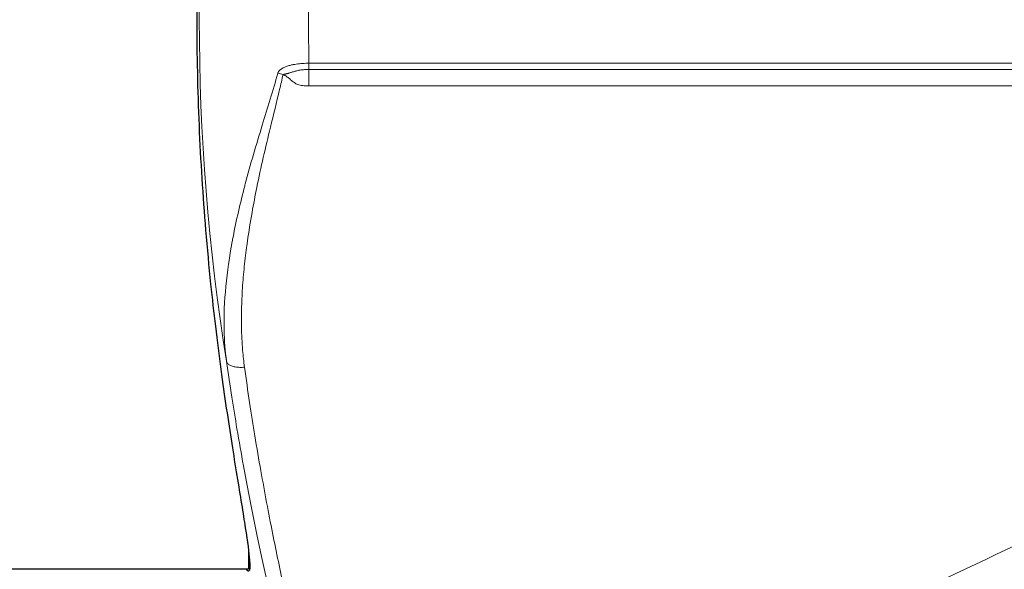
# Model space of a CAD drawing. Units: millimetres. Extents: x 0 to 15750, y 0 to 22275.
# Drawn here: x 9161 to 9215, y 14269 to 14300 of the extents above; entities that cross this region are included whole.
import ezdxf

# ---------------------------------------------------------------- set-up
doc = ezdxf.new("R2010")
doc.units = ezdxf.units.MM
doc.header["$LTSCALE"] = 75
doc.layers.add('Bemaßung (ISO)', color=1, linetype='Continuous', lineweight=5, true_color=0xff0000)
doc.layers.add('Tangential', color=7, linetype='Continuous', lineweight=9, true_color=0xbfbfbf)
doc.layers.add('Sichtbar (ISO)', color=7, linetype='Continuous', lineweight=25)
doc.styles.add('Bemaßung', font='tahoma.ttf')
doc.dimstyles.new('Dehoust', dxfattribs={"dimscale": 75, "dimtxt": 3.5, "dimasz": 2.5, "dimexe": 3.175, "dimexo": 0.8, "dimgap": 0.8, "dimtad": 1, "dimtoh": 1, "dimdec": 0, "dimrnd": 1e-08, "dimzin": 12, "dimtxsty": 'Bemaßung', "dimcen": 0.09, "dimdle": 10, "dimclrd": 256, "dimclre": 256, "dimclrt": 7, "dimadec": 1, "dimazin": 3, "dimtfac": 1, "dimtmove": 0, "dimatfit": 3, "dimfxl": 1, "dimtolj": 1, "dimtzin": 0, "dimlwd": -1, "dimlwe": -1, "dimarcsym": 0})

# ---------------------------------------------------------------- blocks, each defined once
blk = doc.blocks.new('*D13')
at = {"layer": 'Bemaßung (ISO)', "transparency": 16777216}
for p, q in [((9244.736, 15575.618), (10107.029, 15575.618)), ((10107.029, 15575.618), (10107.029, 15474.583)), ((10107.029, 15287.083), (10107.029, 15474.583)), ((10107.029, 14599.583), (10107.029, 15099.583)), ((8989.478, 14599.583), (10345.154, 14599.583)), ((10107.029, 14412.083), (10107.029, 14224.583))]:
    blk.add_line(p, q, dxfattribs=at)
for points in [[(10075.779, 15287.083), (10138.279, 15287.083), (10107.029, 15099.583)], [(10075.779, 14412.083), (10138.279, 14412.083), (10107.029, 14599.583)]]:
    blk.add_solid(points, dxfattribs=at)
at = {"layer": 'Defpoints', "color": 0, "transparency": 16777216}
for p in [(9628.174, 15099.583), (10107.029, 15099.583), (8929.478, 14599.583)]:
    blk.add_point(p, dxfattribs=at)
at = {"layer": 'Bemaßung (ISO)', "color": 7, "transparency": 16777216, "insert": (9582.133, 15908.872), "char_height": 262.5, "attachment_point": 2, "style": 'Bemaßung'}
blk.add_mtext('\\A1;500', dxfattribs=at)

msp = doc.modelspace()

# ---------------------------------------------------------------- linework, layer by layer
at = {"layer": 'Sichtbar (ISO)'}
for p, q in [((9176.497, 14297.13), (9176.497, 14297.13)), ((9173.978, 14287.844), (9173.978, 14287.844)), ((9173.978, 14278.985), (9173.978, 14278.985)), ((9173.978, 14273.646), (9173.978, 14273.646)), ((9173.978, 14270.492), (9173.978, 14269.433)), ((9173.978, 14269.433), (9148.478, 14269.433))]:
    msp.add_line(p, q, dxfattribs=at)
for centre, radius, start, end in [((9289.478, 14299.583), 138.5, 192.57336, 80.05542), ((9174.978, 14270.633), 1, 124.1617, 124.1643)]:
    msp.add_arc(centre, radius, start, end, dxfattribs=at)
for points, knots in [([(9173.862, 14329.732), (9173.914, 14329.807), (9173.956, 14329.84), (9173.986, 14329.832), (9174.05, 14329.815), (9174.068, 14329.618), (9174.005, 14328.825), (9173.923, 14328.231), (9173.68, 14326.672), (9173.519, 14325.707), (9173.158, 14323.485), (9172.957, 14322.229), (9172.563, 14319.556), (9172.356, 14318.045), (9171.962, 14314.756), (9171.776, 14312.978), (9171.467, 14309.268), (9171.343, 14307.333), (9171.178, 14303.438), (9171.138, 14301.479), (9171.138, 14297.687), (9171.178, 14295.728), (9171.343, 14291.833), (9171.467, 14289.898), (9171.706, 14287.029), (9171.8, 14286.039), (9171.899, 14285.08)], [18.054207, 18.054207, 18.054207, 18.054207, 18.323596, 18.323596, 18.323596, 18.891099, 18.891099, 19.458601, 19.458601, 20.026103, 20.026103, 20.593605, 20.593605, 21.162428, 21.162428, 21.731252, 21.731252, 22.300075, 22.300075, 22.868898, 22.868898, 23.437721, 23.437721, 24.006544, 24.006544, 24.317298, 24.317298, 24.317298, 24.317298]), ([(9171.899, 14285.08), (9171.982, 14284.285), (9172.069, 14283.511), (9172.356, 14281.121), (9172.563, 14279.61), (9172.957, 14276.936), (9173.158, 14275.68), (9173.519, 14273.459), (9173.68, 14272.494), (9173.923, 14270.935), (9174.005, 14270.34), (9174.068, 14269.548), (9174.05, 14269.351), (9173.956, 14269.326), (9173.914, 14269.359), (9173.862, 14269.433)], [5.993701, 5.993701, 5.993701, 5.993701, 6.251771, 6.251771, 6.820594, 6.820594, 7.388096, 7.388096, 7.955598, 7.955598, 8.5231, 8.5231, 9.090603, 9.090603, 9.359992, 9.359992, 9.359992, 9.359992])]:
    msp.add_open_spline(points, degree=3, knots=knots, dxfattribs=at)
at = {"layer": 'Tangential'}
for p, q in [((9265.395, 14297.195), (9177.298, 14297.195)), ((9177.298, 14297.195), (9177.298, 14296.847)), ((9265.395, 14296.847), (9177.298, 14296.847)), ((9177.298, 14295.95), (9177.298, 14296.847)), ((9175.714, 14295.872), (9175.714, 14295.874)), ((9265.395, 14295.95), (9177.298, 14295.95)), ((9174.978, 14292.837), (9174.978, 14292.837)), ((9174.978, 14273.072), (9174.978, 14273.072))]:
    msp.add_line(p, q, dxfattribs=at)
for radius, start, end in [(136.5, 192.76067, 80), (118.202, 170.87721, 189.1228), (112.206, 178.78043, 181.21957)]:
    msp.add_arc((9289.478, 14299.583), radius, start, end, dxfattribs=at)
msp.add_ellipse((9175.874, 14296.653), major_axis=(0.975, -0.221), ratio=0.07348, start_param=4.430358, end_param=4.729017, dxfattribs=at)
for points, knots in [([(9177.298, 14297.195), (9177.18, 14297.194), (9177.063, 14297.19), (9176.945, 14297.182), (9176.828, 14297.174), (9176.71, 14297.162), (9176.594, 14297.145), (9176.542, 14297.138), (9176.49, 14297.129), (9176.439, 14297.119), (9176.376, 14297.107), (9176.312, 14297.093), (9176.25, 14297.077), (9176.186, 14297.06), (9176.123, 14297.041), (9176.061, 14297.019), (9176, 14296.997), (9175.941, 14296.973), (9175.883, 14296.943), (9175.849, 14296.925), (9175.815, 14296.906), (9175.783, 14296.883), (9175.758, 14296.867), (9175.734, 14296.848), (9175.712, 14296.828), (9175.692, 14296.811), (9175.673, 14296.792), (9175.656, 14296.771), (9175.636, 14296.747), (9175.617, 14296.72), (9175.603, 14296.689), (9175.597, 14296.675), (9175.592, 14296.66), (9175.587, 14296.645)], [2.410781, 2.410781, 2.410781, 2.410781, 2.869538, 2.869538, 2.869538, 3.330107, 3.330107, 3.330107, 3.533554, 3.533554, 3.533554, 3.785414, 3.785414, 3.785414, 4.040932, 4.040932, 4.040932, 4.287263, 4.287263, 4.287263, 4.43182, 4.43182, 4.43182, 4.541251, 4.541251, 4.541251, 4.632799, 4.632799, 4.632799, 4.740565, 4.740565, 4.740565, 4.78888, 4.78888, 4.78888, 4.78888]), ([(9172.771, 14280.842), (9172.694, 14281.4), (9172.652, 14281.972), (9172.639, 14282.551), (9172.603, 14284.126), (9172.78, 14285.763), (9173.085, 14287.418), (9173.1, 14287.498), (9173.115, 14287.577), (9173.13, 14287.656), (9173.307, 14288.584), (9173.524, 14289.517), (9173.769, 14290.453), (9173.779, 14290.492), (9173.789, 14290.531), (9173.799, 14290.57), (9174.083, 14291.646), (9174.403, 14292.725), (9174.734, 14293.805), (9175.023, 14294.748), (9175.325, 14295.692), (9175.587, 14296.645)], [24.207356, 24.207356, 24.207356, 24.207356, 26.958709, 26.958709, 26.958709, 34.42992, 34.42992, 34.42992, 34.786926, 34.786926, 34.786926, 38.969211, 38.969211, 38.969211, 39.142849, 39.142849, 39.142849, 43.95261, 43.95261, 43.95261, 48.152016, 48.152016, 48.152016, 48.152016]), ([(9173.758, 14280.523), (9173.716, 14280.825), (9173.683, 14281.131), (9173.657, 14281.44), (9173.634, 14281.71), (9173.618, 14281.983), (9173.607, 14282.258), (9173.591, 14282.637), (9173.586, 14283.02), (9173.59, 14283.406), (9173.594, 14283.791), (9173.607, 14284.179), (9173.629, 14284.57), (9173.65, 14284.961), (9173.68, 14285.354), (9173.717, 14285.749), (9173.755, 14286.144), (9173.8, 14286.542), (9173.851, 14286.94), (9173.872, 14287.104), (9173.894, 14287.268), (9173.918, 14287.432), (9173.992, 14287.957), (9174.077, 14288.483), (9174.171, 14289.011), (9174.252, 14289.469), (9174.341, 14289.929), (9174.435, 14290.389), (9174.546, 14290.935), (9174.666, 14291.483), (9174.791, 14292.031), (9174.916, 14292.58), (9175.047, 14293.129), (9175.18, 14293.679), (9175.348, 14294.368), (9175.52, 14295.058), (9175.685, 14295.753), (9175.75, 14296.027), (9175.814, 14296.302), (9175.874, 14296.577)], [24.207358, 24.207358, 24.207358, 24.207358, 25.673043, 25.673043, 25.673043, 26.958709, 26.958709, 26.958709, 28.732754, 28.732754, 28.732754, 30.506404, 30.506404, 30.506404, 32.280581, 32.280581, 32.280581, 34.057094, 34.057094, 34.057094, 34.786926, 34.786926, 34.786926, 37.118719, 37.118719, 37.118719, 39.142849, 39.142849, 39.142849, 41.547729, 41.547729, 41.547729, 43.95261, 43.95261, 43.95261, 46.963843, 46.963843, 46.963843, 48.152016, 48.152016, 48.152016, 48.152016]), ([(9177.298, 14296.847), (9177.231, 14296.847), (9177.164, 14296.847), (9177.065, 14296.846), (9177.031, 14296.844), (9176.963, 14296.839), (9176.928, 14296.836), (9176.861, 14296.827), (9176.829, 14296.822), (9176.765, 14296.811), (9176.733, 14296.805), (9176.671, 14296.791), (9176.641, 14296.784), (9176.586, 14296.77), (9176.561, 14296.763), (9176.534, 14296.756), (9176.532, 14296.755), (9176.503, 14296.747), (9176.477, 14296.739), (9176.417, 14296.722), (9176.384, 14296.711), (9176.326, 14296.694), (9176.302, 14296.686), (9176.255, 14296.672), (9176.234, 14296.665), (9176.192, 14296.652), (9176.171, 14296.646), (9176.139, 14296.637), (9176.126, 14296.633), (9176.105, 14296.627), (9176.096, 14296.625), (9176.077, 14296.619), (9176.067, 14296.617), (9176.043, 14296.61), (9176.03, 14296.607), (9176.005, 14296.601), (9175.993, 14296.598), (9175.971, 14296.594), (9175.962, 14296.591), (9175.952, 14296.589), (9175.951, 14296.589), (9175.941, 14296.588), (9175.933, 14296.586), (9175.919, 14296.584), (9175.912, 14296.582), (9175.9, 14296.581), (9175.895, 14296.58), (9175.886, 14296.579), (9175.883, 14296.578), (9175.878, 14296.578), (9175.876, 14296.577), (9175.874, 14296.577)], [0.76539, 0.76539, 0.76539, 0.76539, 1.154334, 1.154334, 1.341975, 1.341975, 1.52002, 1.52002, 1.674522, 1.674522, 1.819038, 1.819038, 1.94885, 1.94885, 2.054153, 2.054153, 2.062252, 2.062252, 2.171938, 2.171938, 2.312227, 2.312227, 2.420643, 2.420643, 2.522108, 2.522108, 2.622069, 2.622069, 2.68914, 2.68914, 2.737649, 2.737649, 2.797056, 2.797056, 2.881892, 2.881892, 2.964549, 2.964549, 3.0398, 3.0398, 3.047205, 3.047205, 3.116925, 3.116925, 3.183163, 3.183163, 3.246527, 3.246527, 3.304844, 3.304844, 3.342916, 3.342916, 3.342916, 3.342916]), ([(9177.298, 14295.95), (9177.21, 14295.95), (9177.122, 14295.953), (9176.932, 14295.965), (9176.836, 14295.98), (9176.67, 14296.028), (9176.599, 14296.059), (9176.528, 14296.105), (9176.521, 14296.11), (9176.453, 14296.158), (9176.395, 14296.206), (9176.277, 14296.305), (9176.217, 14296.356), (9176.097, 14296.447), (9176.039, 14296.487), (9175.942, 14296.541), (9175.908, 14296.559), (9175.874, 14296.577)], [0.765402, 0.765402, 0.765402, 0.765402, 1.154334, 1.154334, 1.604247, 1.604247, 2.007233, 2.007233, 2.054159, 2.054159, 2.451795, 2.451795, 2.843523, 2.843523, 3.174817, 3.174817, 3.342916, 3.342916, 3.342916, 3.342916]), ([(9191.91, 14259.707), (9191.961, 14259.721), (9192.025, 14259.74), (9192.099, 14259.765), (9192.174, 14259.79), (9192.26, 14259.82), (9192.356, 14259.856), (9192.453, 14259.892), (9192.561, 14259.934), (9192.679, 14259.98), (9192.798, 14260.027), (9192.928, 14260.079), (9193.067, 14260.136), (9193.106, 14260.152), (9193.146, 14260.168), (9193.187, 14260.185), (9193.379, 14260.265), (9193.589, 14260.353), (9193.813, 14260.448), (9194.04, 14260.545), (9194.282, 14260.649), (9194.538, 14260.76), (9194.798, 14260.873), (9195.072, 14260.993), (9195.359, 14261.12), (9195.648, 14261.247), (9195.95, 14261.382), (9196.263, 14261.522), (9196.581, 14261.663), (9196.909, 14261.811), (9197.248, 14261.963), (9197.325, 14261.998), (9197.402, 14262.033), (9197.48, 14262.068), (9197.799, 14262.212), (9198.125, 14262.36), (9198.459, 14262.512), (9200.952, 14263.646), (9203.839, 14264.986), (9206.893, 14266.415), (9207.356, 14266.632), (9207.822, 14266.85), (9208.292, 14267.071), (9208.37, 14267.107), (9208.449, 14267.144), (9208.527, 14267.181), (9209.061, 14267.431), (9209.599, 14267.685), (9210.142, 14267.94), (9212.968, 14269.27), (9215.904, 14270.66), (9218.901, 14272.085), (9219.526, 14272.383), (9220.154, 14272.681), (9220.785, 14272.982), (9221.136, 14273.149), (9221.489, 14273.317), (9221.841, 14273.485), (9222.588, 14273.841), (9223.338, 14274.199), (9224.091, 14274.558), (9224.853, 14274.922), (9225.618, 14275.287), (9226.385, 14275.654), (9229.557, 14277.171), (9232.773, 14278.714), (9236.016, 14280.274), (9236.854, 14280.676), (9237.693, 14281.08), (9238.534, 14281.485), (9239.098, 14281.757), (9239.662, 14282.029), (9240.227, 14282.301)], [153.356957, 153.356957, 153.356957, 153.356957, 155.101839, 155.101839, 155.101839, 156.858587, 156.858587, 156.858587, 158.623513, 158.623513, 158.623513, 160.402875, 160.402875, 160.402875, 160.904184, 160.904184, 160.904184, 163.277587, 163.277587, 163.277587, 165.674174, 165.674174, 165.674174, 168.106496, 168.106496, 168.106496, 170.56041, 170.56041, 170.56041, 173.046045, 173.046045, 173.046045, 173.611255, 173.611255, 173.611255, 175.920406, 175.920406, 175.920406, 193.154769, 193.154769, 193.154769, 195.765907, 195.765907, 195.765907, 196.199304, 196.199304, 196.199304, 199.158684, 199.158684, 199.158684, 214.574933, 214.574933, 214.574933, 217.790791, 217.790791, 217.790791, 219.583382, 219.583382, 219.583382, 223.376429, 223.376429, 223.376429, 227.21602, 227.21602, 227.21602, 243.084291, 243.084291, 243.084291, 247.181481, 247.181481, 247.181481, 249.927753, 249.927753, 249.927753, 249.927753]), ([(9172.771, 14280.842), (9172.776, 14280.822), (9172.783, 14280.802), (9172.803, 14280.764), (9172.816, 14280.746), (9172.847, 14280.71), (9172.865, 14280.693), (9172.908, 14280.66), (9172.931, 14280.645), (9172.984, 14280.616), (9173.013, 14280.603), (9173.075, 14280.579), (9173.108, 14280.568), (9173.178, 14280.549), (9173.214, 14280.541), (9173.291, 14280.527), (9173.33, 14280.522), (9173.411, 14280.514), (9173.452, 14280.512), (9173.537, 14280.51), (9173.581, 14280.51), (9173.669, 14280.514), (9173.713, 14280.518), (9173.758, 14280.523)], [0, 0, 0, 0, 0.088084, 0.088084, 0.177356, 0.177356, 0.267695, 0.267695, 0.35926, 0.35926, 0.451224, 0.451224, 0.543272, 0.543272, 0.635076, 0.635076, 0.726307, 0.726307, 0.816364, 0.816364, 0.908182, 0.908182, 1, 1, 1, 1]), ([(9172.771, 14280.842), (9172.865, 14280.176), (9172.963, 14279.521), (9173.063, 14278.877), (9173.155, 14278.289), (9173.249, 14277.71), (9173.345, 14277.142), (9173.462, 14276.45), (9173.581, 14275.775), (9173.701, 14275.116), (9174.48, 14270.866), (9175.319, 14267.33), (9175.918, 14264.802), (9176.472, 14262.463), (9176.808, 14260.992), (9176.786, 14260.522), (9176.783, 14260.473), (9176.777, 14260.435), (9176.767, 14260.408), (9176.763, 14260.396), (9176.758, 14260.386), (9176.753, 14260.378)], [204.114591, 204.114591, 204.114591, 204.114591, 207.377378, 207.377378, 207.377378, 210.362507, 210.362507, 210.362507, 213.99372, 213.99372, 213.99372, 237.42943, 237.42943, 237.42943, 259.111666, 259.111666, 259.111666, 261.370066, 261.370066, 261.370066, 262.329614, 262.329614, 262.329614, 262.329614]), ([(9173.758, 14280.523), (9173.849, 14279.863), (9173.943, 14279.215), (9174.039, 14278.577), (9174.133, 14277.96), (9174.229, 14277.354), (9174.326, 14276.759), (9174.434, 14276.104), (9174.544, 14275.463), (9174.655, 14274.837), (9174.761, 14274.241), (9174.868, 14273.658), (9174.975, 14273.089), (9175.082, 14272.521), (9175.19, 14271.967), (9175.297, 14271.429), (9175.405, 14270.891), (9175.512, 14270.368), (9175.618, 14269.861), (9175.723, 14269.354), (9175.828, 14268.864), (9175.931, 14268.391), (9176.033, 14267.918), (9176.134, 14267.462), (9176.231, 14267.024), (9176.329, 14266.587), (9176.424, 14266.166), (9176.516, 14265.764), (9176.607, 14265.363), (9176.695, 14264.98), (9176.779, 14264.616), (9176.811, 14264.477), (9176.843, 14264.341), (9176.873, 14264.208), (9176.944, 14263.903), (9177.01, 14263.612), (9177.073, 14263.336), (9177.136, 14263.06), (9177.195, 14262.798), (9177.25, 14262.552), (9177.304, 14262.306), (9177.355, 14262.075), (9177.401, 14261.86), (9177.447, 14261.644), (9177.489, 14261.444), (9177.526, 14261.26), (9177.563, 14261.076), (9177.595, 14260.908), (9177.622, 14260.755), (9177.65, 14260.603), (9177.672, 14260.466), (9177.689, 14260.346), (9177.706, 14260.226), (9177.718, 14260.122), (9177.725, 14260.034), (9177.731, 14259.947), (9177.732, 14259.875), (9177.727, 14259.82), (9177.724, 14259.786), (9177.719, 14259.758), (9177.711, 14259.737), (9177.707, 14259.725), (9177.702, 14259.715), (9177.697, 14259.707)], [204.114521, 204.114521, 204.114521, 204.114521, 207.289979, 207.289979, 207.289979, 210.362507, 210.362507, 210.362507, 213.745873, 213.745873, 213.745873, 216.967398, 216.967398, 216.967398, 220.187454, 220.187454, 220.187454, 223.404846, 223.404846, 223.404846, 226.618404, 226.618404, 226.618404, 229.824131, 229.824131, 229.824131, 233.024285, 233.024285, 233.024285, 236.21487, 236.21487, 236.21487, 237.42943, 237.42943, 237.42943, 240.211204, 240.211204, 240.211204, 242.990652, 242.990652, 242.990652, 245.768719, 245.768719, 245.768719, 248.545611, 248.545611, 248.545611, 251.321536, 251.321536, 251.321536, 254.096605, 254.096605, 254.096605, 256.871172, 256.871172, 256.871172, 259.645519, 259.645519, 259.645519, 261.370066, 261.370066, 261.370066, 262.329614, 262.329614, 262.329614, 262.329614]), ([(9193.552, 14253.12), (9193.775, 14253.184), (9194.216, 14253.365), (9194.829, 14253.64), (9195.861, 14254.103), (9197.37, 14254.827), (9199.123, 14255.688), (9201.93, 14257.068), (9205.347, 14258.791), (9208.969, 14260.637), (9209.366, 14260.839), (9209.766, 14261.043), (9210.169, 14261.249), (9214.389, 14263.404), (9218.88, 14265.72), (9223.484, 14268.106), (9229.458, 14271.203), (9235.626, 14274.422), (9241.87, 14277.696)], [153.356625, 153.356625, 153.356625, 153.356625, 160.904184, 160.904184, 160.904184, 173.611255, 173.611255, 173.611255, 193.966406, 193.966406, 193.966406, 196.199304, 196.199304, 196.199304, 219.583382, 219.583382, 219.583382, 249.927753, 249.927753, 249.927753, 249.927753])]:
    msp.add_open_spline(points, degree=3, knots=knots, dxfattribs=at)

# ---------------------------------------------------------------- dimensions: what is measured, and where the dimension line sits
at = {"layer": 'Bemaßung (ISO)'}
dim = msp.add_linear_dim(base=(10107.029, 15099.583), p1=(8929.478, 14599.583), p2=(9628.174, 15099.583), angle=90, dimstyle='Dehoust', override={"dimgap": 0.8, "dimtih": 1, "dimtoh": 1, "dimdec": 0, "dimse2": 1, "dimtol": 0, "dimlim": 0, "dimtp": 0, "dimtm": 0, "dimtdec": 2, "dimtofl": 1, "dimtmove": 1, "dimatfit": 1}, dxfattribs=at)
dim.commit()
dim.dimension.update_dxf_attribs({"geometry": '*D13', "text_midpoint": (10094.358, 15575.618), "dimtype": 160})

doc.saveas('drawing.dxf')
